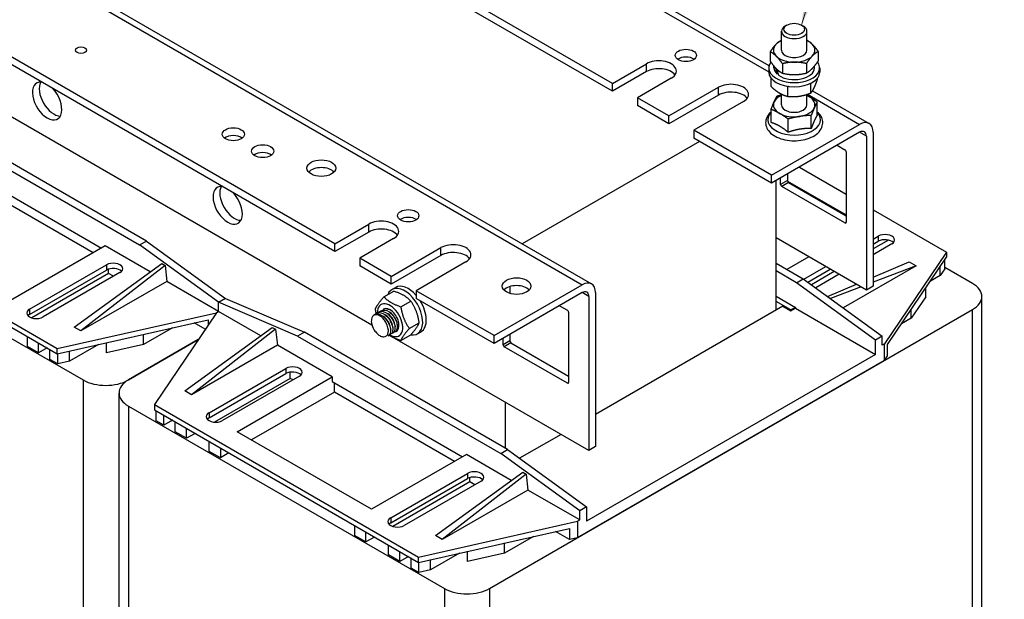
# Model space of a CAD drawing. Units: millimetres. Extents: x 0 to 2376, y 0 to 1680.
# Drawn here: x 1908 to 2155, y 913 to 1058 of the extents above; entities that cross this region are included whole.
import ezdxf

# ---------------------------------------------------------------- set-up
doc = ezdxf.new("R2010")
doc.units = ezdxf.units.MM
doc.header["$LTSCALE"] = 8
doc.layers.add('Aristas tangentes visibles(ISO)', color=7, linetype='Continuous', lineweight=25)
doc.layers.add('Visible Edges(ISO)', color=7, linetype='Continuous', lineweight=25)
doc.layers.add('Symbols(ISO)', color=156, linetype='Continuous', lineweight=18, true_color=0x004080)
doc.styles.get("Standard").update_dxf_attribs({"font": 'arial.ttf'})
doc.dimstyles.new('Cotas normal (ISO) Medianas$7', dxfattribs={"dimscale": 8, "dimtxt": 2.5, "dimasz": 2.5, "dimexe": 3.175, "dimexo": 1, "dimgap": 0.762, "dimtad": 1, "dimrnd": 1e-08, "dimzin": 0, "dimtxsty": 'Standard', "dimcen": 0.09, "dimdle": 10, "dimclrd": 156, "dimclre": 156, "dimclrt": 156, "dimazin": 0, "dimtfac": 0.8, "dimtmove": 0, "dimatfit": 3, "dimfxl": 1, "dimtolj": 1, "dimtzin": 0, "dimlwd": 15, "dimlwe": 25, "dimarcsym": 0})

msp = doc.modelspace()

# ---------------------------------------------------------------- linework, layer by layer
at = {"layer": 'Aristas tangentes visibles(ISO)'}
for p, q in [((1777.307, 1148.1617), (2048.836, 991.3943)), ((2038.789, 1077.5382), (2095.6105, 1044.7324)), ((2064.9581, 1044.7932), (2064.9581, 1046.7528)), ((2083.06, 1038.9144), (2083.06, 1040.874)), ((2105.3044, 1039.1356), (2118.4154, 1031.566)), ((2120.1124, 1028.6266), (2118.4154, 1029.6064)), ((2100.3134, 1017.5222), (2098.6164, 1016.5424)), ((2100.5963, 1017.0323), (2098.8992, 1016.0525)), ((2115.0212, 1007.0711), (2114.7384, 1006.9078)), ((1995.3788, 1004.6216), (1995.3788, 1006.5812)), ((2123.0823, 1003.5928), (2123.0823, 1002.2864)), ((2013.4807, 998.7428), (2013.4807, 1000.7024)), ((1929.6178, 996.4076), (1929.6178, 995.1012)), ((2050.5331, 988.4549), (2048.836, 989.4347)), ((1910.3845, 985.3033), (1910.3845, 983.9969)), ((2146.6996, 834.9536), (2146.6996, 985.189)), ((2030.7341, 977.3506), (2029.0371, 976.3708)), ((2031.017, 976.8607), (2029.3199, 975.8809)), ((1974.5898, 970.443), (1974.5898, 969.1366)), ((1923.8196, 967.5526), (1923.8196, 817.3173)), ((2045.4419, 966.8994), (2045.1591, 966.7361)), ((1935.1333, 961.0207), (1935.1333, 810.7853)), ((1955.3565, 959.3387), (1955.3565, 958.0323)), ((2020.1275, 944.1518), (2020.1275, 942.8454)), ((2000.8942, 933.0475), (2000.8942, 931.7411)), ((2014.3292, 915.2968), (2014.3292, 765.0615)), ((2025.6429, 915.2968), (2025.6429, 765.0615))]:
    msp.add_line(p, q, dxfattribs=at)
msp.add_ellipse((2102.0105, 1032.7336), major_axis=(-6.6057, 0), ratio=0.57735027, start_param=5.78035935, end_param=9.92760392, dxfattribs=at)
at = {"layer": 'Visible Edges(ISO)'}
for p, q in [((2056.4728, 1041.8538), (1864.7054, 1152.5708)), ((2056.4728, 1039.8942), (1864.7054, 1150.6112)), ((1779.707, 1148.3994), (2051.236, 991.6321)), ((1986.8935, 1001.6822), (1795.1261, 1112.3991)), ((1986.8935, 999.7226), (1795.1261, 1110.4395)), ((1996.1899, 981.2913), (1820.91, 1082.4893)), ((2038.789, 1079.1616), (2095.6874, 1046.3114)), ((2100.1813, 1056.4635), (2099.7474, 1056.2129)), ((2103.8397, 1056.4635), (2104.2735, 1056.2129)), ((2098.8105, 1050.1821), (2098.8105, 1054.9067)), ((2105.2105, 1050.1821), (2105.2105, 1054.9067)), ((2096.0062, 1049.7767), (2096.0062, 1047.3998)), ((2108.0147, 1049.8291), (2108.0147, 1047.4522)), ((2056.4728, 1041.8538), (2064.9581, 1046.7528)), ((2099.0476, 1046.7876), (2099.0476, 1044.4107)), ((2105.0519, 1046.8138), (2105.0519, 1044.4369)), ((2064.9581, 1044.7932), (2056.4728, 1039.8942)), ((2095.6105, 1045.7403), (2095.6105, 1044.6952)), ((2096.9305, 1045.7403), (2096.9305, 1046.1742)), ((2097.9496, 1044.2811), (2097.7082, 1044.1808)), ((2107.0905, 1045.7403), (2107.0905, 1046.1894)), ((2108.4105, 1045.7403), (2108.4105, 1044.6952)), ((2056.4728, 1039.8942), (2056.4728, 1041.8538)), ((2071.1806, 1043.1602), (2062.6953, 1038.2612)), ((2096.1972, 1041.0712), (2096.1972, 1043.1497)), ((2106.2189, 1039.4664), (2106.2189, 1041.8433)), ((2107.8237, 1042.807), (2107.8237, 1043.1497)), ((2070.6149, 1033.6889), (2083.06, 1040.874)), ((2098.8105, 1036.4649), (2098.8105, 1039.1804)), ((2100.4057, 1038.5985), (2100.4057, 1040.9754)), ((2105.2105, 1036.4649), (2105.2105, 1039.1051)), ((2106.6094, 1040.0055), (2120.8154, 1031.8037)), ((2062.6953, 1038.2612), (2062.6953, 1036.3016)), ((2070.6149, 1033.6889), (2062.6953, 1038.2612)), ((2083.06, 1038.9144), (2070.6149, 1031.7293)), ((2089.2826, 1037.2814), (2076.8375, 1030.0963)), ((2107.7986, 1033.8847), (2107.7986, 1037.2111)), ((2070.6149, 1031.7293), (2062.6953, 1036.3016)), ((2096.2224, 1032.0403), (2096.2224, 1035.3667)), ((1939.6588, 1002.368), (1888.7471, 1031.7619)), ((2070.6149, 1031.7293), (2070.6149, 1033.6889)), ((2096.3536, 1018.8286), (2118.4154, 1031.566)), ((2100.4997, 1029.6074), (2100.4997, 1032.9338)), ((2106.2878, 1030.5296), (2106.2878, 1033.856)), ((1887.05, 1030.7821), (1937.9617, 1001.3882)), ((2096.3536, 1018.8286), (2076.8375, 1030.0963)), ((2076.8375, 1030.0963), (2076.8375, 1028.1367)), ((2118.4154, 1029.6064), (2096.3536, 1016.869)), ((2121.8095, 1029.6064), (2121.8095, 991.0677)), ((2078.2517, 1027.3202), (2033.8371, 1001.6774)), ((2096.3536, 1016.869), (2076.8375, 1028.1367)), ((2120.1124, 1028.6266), (2120.1124, 990.0879)), ((2112.7585, 1026.3404), (2114.7384, 1025.1973)), ((2115.0212, 1024.7074), (2115.0212, 1007.0711)), ((1895.6767, 1019.4655), (1928.3733, 1000.5881)), ((2103.3116, 1020.8862), (2115.0212, 1014.1256)), ((1926.3369, 999.4123), (1896.2424, 1016.7874)), ((2096.3536, 1016.869), (2096.3536, 1018.8286)), ((2097.485, 985.0583), (2097.485, 1017.5222)), ((2098.6164, 1016.5424), (2098.6164, 1018.1754)), ((2100.3134, 1019.1552), (2100.3134, 1017.5222)), ((2100.337, 1017.3779), (2115.0212, 1008.9)), ((2100.5963, 1017.0323), (2115.0212, 1008.7041)), ((2114.7384, 1006.9078), (2098.8992, 1016.0525)), ((1844.6236, 1013.2764), (1923.8196, 967.5526)), ((1851.129, 1013.6357), (1917.3142, 975.4237)), ((1851.129, 1012.3293), (1917.3142, 974.1173)), ((2121.8095, 1010.2064), (2140.1942, 999.592)), ((1986.8935, 1001.6822), (1995.3788, 1006.5812)), ((1995.3788, 1004.6216), (1986.8935, 999.7226)), ((1937.9617, 1001.3882), (1939.6588, 1002.368)), ((1939.6588, 1002.368), (1959.4577, 987.9977)), ((2001.6013, 1002.9886), (1993.116, 998.0896)), ((2120.1124, 990.0879), (2097.485, 1003.1519)), ((2121.8095, 1002.8579), (2123.0823, 1003.5928)), ((2125.6559, 1002.5965), (2121.8095, 1000.3758)), ((2121.8095, 1001.5515), (2123.0823, 1002.2864)), ((1929.335, 1001.1433), (1905.5762, 987.4262)), ((1940.5962, 994.6417), (1929.335, 1001.1433)), ((1957.7607, 987.0179), (1937.9617, 1001.3882)), ((1986.8935, 999.7226), (1986.8935, 1001.6822)), ((2001.0356, 993.5172), (2013.4807, 1000.7024)), ((2126.4764, 1001.6332), (2121.8095, 998.9388)), ((2140.1942, 999.592), (2124.6379, 976.5667)), ((2140.1942, 999.592), (2140.1942, 998.2856)), ((1993.116, 998.0896), (1993.116, 996.13)), ((2001.0356, 993.5172), (1993.116, 998.0896)), ((2013.4807, 998.7428), (2001.0356, 991.5576)), ((2019.7032, 997.1098), (2007.2582, 989.9246)), ((2105.6591, 998.4325), (2100.172, 995.2645)), ((2121.8095, 993.3197), (2130.8604, 997.1425)), ((2125.4316, 976.4351), (2140.1942, 998.2856)), ((2130.8604, 997.1425), (2132.5575, 996.1627)), ((2139.7266, 995.4202), (2139.7266, 997.5934)), ((1910.3845, 985.3033), (1929.6178, 996.4076)), ((1910.3845, 983.9969), (1929.6178, 995.1012)), ((1921.5568, 980.8125), (1943.4771, 996.7342)), ((1944.3257, 996.2443), (1923.2539, 979.8327)), ((1930.1835, 994.2521), (1930.1835, 995.3434)), ((1943.4771, 996.7342), (1944.3257, 996.2443)), ((1944.3257, 996.2443), (1944.7499, 992.2435)), ((2001.0356, 991.5576), (1993.116, 996.13)), ((2097.485, 996.8159), (2104.2732, 992.8967)), ((2102.5762, 991.9169), (2097.485, 994.8563)), ((2104.3985, 992.8057), (2109.9018, 995.983)), ((2105.401, 992.0781), (2111.0332, 995.3298)), ((2112.0514, 994.742), (2106.3032, 991.4233)), ((2132.5575, 996.1627), (2114.298, 985.6206)), ((2132.5575, 996.1627), (2121.8095, 992.0391)), ((2138.5859, 993.7317), (2138.5859, 995.905)), ((2139.7266, 995.4202), (2138.5859, 993.7317)), ((2146.6996, 991.7209), (2139.7266, 995.7468)), ((1930.1835, 994.2521), (1910.8985, 983.1179)), ((1933.012, 994.448), (1913.7787, 983.3437)), ((1944.7499, 992.2435), (1923.2539, 979.8327)), ((1931.428, 993.5335), (1930.1835, 994.2521)), ((1957.7607, 984.7317), (1944.7499, 992.2435)), ((2001.0356, 991.5576), (2001.0356, 993.5172)), ((2102.5762, 991.9169), (2104.2732, 992.8967)), ((2104.2732, 992.8967), (2124.0722, 978.5263)), ((2113.2959, 994.0234), (2107.406, 990.6229)), ((2138.5859, 993.7317), (2136.1785, 992.3418)), ((1999.1793, 988.3648), (2001.6443, 989.7879)), ((2001.1732, 990.209), (2002.0783, 990.7315)), ((2026.7743, 978.657), (2007.2582, 989.9246)), ((2007.2582, 989.9246), (2007.2582, 987.965)), ((2026.7743, 978.657), (2048.836, 991.3943)), ((2030.7341, 990.9412), (2030.7341, 989.2347)), ((2122.3752, 977.5465), (2102.5762, 991.9169)), ((2110.3555, 988.4821), (2117.5966, 991.5404)), ((2118.7596, 990.869), (2111.1103, 987.9343)), ((2121.8095, 991.0677), (2120.1124, 990.0879)), ((2134.9681, 988.377), (2134.9681, 990.5503)), ((1959.4577, 987.9977), (1957.7607, 987.0179)), ((1957.7607, 987.0179), (1959.4577, 987.9977)), ((1959.4577, 987.9977), (1979.2567, 979.5061)), ((2003.4251, 985.9135), (2005.89, 987.3366)), ((2026.7743, 976.6974), (2007.2582, 987.965)), ((2048.836, 989.4347), (2026.7743, 976.6974)), ((2050.5331, 988.4549), (2050.5331, 949.9163)), ((2052.2302, 989.4347), (2052.2302, 950.8961)), ((2097.485, 988.5203), (2102.2933, 985.7442)), ((2101.1619, 985.091), (2097.485, 987.2139)), ((2134.9681, 988.377), (2131.3504, 983.0223)), ((2149.0428, 838.2196), (2149.0428, 988.4549)), ((1957.195, 984.4051), (1957.7607, 984.7317)), ((1957.7607, 984.7317), (1957.195, 984.4051)), ((1957.7607, 984.7317), (1957.7607, 987.0179)), ((1977.5597, 978.5263), (1957.7607, 987.0179)), ((1957.7607, 984.7317), (1957.7607, 987.0179)), ((1968.3148, 978.6383), (1957.7607, 984.7317)), ((1997.8847, 984.6153), (1997.9413, 984.648)), ((1998.4504, 984.9419), (1998.507, 984.9746)), ((1999.0161, 985.2685), (1999.0726, 985.3012)), ((2025.6429, 915.2968), (2146.6996, 985.189)), ((2043.1792, 986.1687), (2045.1591, 985.0257)), ((2099.182, 986.0381), (2052.2302, 958.9304)), ((2099.182, 986.0381), (2101.1619, 984.895)), ((2102.2933, 985.7442), (2101.1619, 985.091)), ((2101.1619, 984.895), (2102.2933, 985.5482)), ((2101.1619, 985.091), (2101.1619, 984.895)), ((2102.2933, 985.7442), (2102.2933, 985.5482)), ((2102.2933, 985.5482), (2122.3752, 973.954)), ((2131.3504, 983.0223), (2131.3504, 985.1956)), ((1917.3142, 975.4237), (1957.195, 984.4051)), ((1917.3142, 974.1173), (1955.1603, 982.6405)), ((1957.195, 984.4051), (1941.6387, 961.3799)), ((1955.1603, 982.6405), (1955.1603, 981.3935)), ((1996.7533, 983.9621), (1996.8099, 983.9948)), ((1997.319, 984.2887), (1997.3756, 984.3214)), ((2045.4419, 984.5358), (2045.4419, 966.8994)), ((2131.3504, 983.0223), (2128.943, 981.6324)), ((1923.2539, 979.8327), (1921.5568, 980.8125)), ((1946.1582, 980.6132), (1938.886, 976.4145)), ((1949.2754, 964.8092), (1971.1957, 980.7309)), ((1972.0442, 980.241), (1950.9725, 963.8294)), ((1954.4012, 980.27), (1951.6605, 981.8523)), ((1971.1957, 980.7309), (1972.0442, 980.241)), ((1972.0442, 980.241), (1972.4685, 976.2402)), ((1996.0352, 982.0068), (1996.0347, 982.0114)), ((2000.2805, 980.1738), (2000.2847, 980.1301)), ((2005.548, 980.4421), (2008.0129, 981.8652)), ((1909.8189, 975.9625), (1909.8189, 978.4447)), ((1935.1333, 967.5526), (1952.6366, 977.6582)), ((1952.6366, 977.6582), (1935.1333, 967.5526)), ((1938.886, 976.4145), (1938.886, 978.9754)), ((1979.2567, 979.5061), (1977.5597, 978.5263)), ((1977.5597, 978.5263), (2028.4714, 949.1325)), ((2030.1684, 950.1123), (1979.2567, 979.5061)), ((2000.2362, 978.5829), (2000.2927, 978.6155)), ((2000.8019, 978.9095), (2000.8584, 978.9421)), ((2001.3675, 979.2361), (2001.4241, 979.2687)), ((2050.5331, 949.9163), (2001.9293, 977.9777)), ((2001.9332, 979.5627), (2001.9898, 979.5953)), ((2003.4251, 977.422), (2005.89, 978.8451)), ((2007.5732, 979.1238), (2008.4783, 979.6464)), ((2026.7743, 976.6974), (2026.7743, 978.657)), ((2029.0371, 976.3708), (2029.0371, 978.0038)), ((2030.7341, 978.9836), (2030.7341, 977.3506)), ((2124.0722, 978.5263), (2122.3752, 977.5465)), ((2122.3752, 973.954), (2122.3752, 977.5465)), ((2124.0722, 976.2402), (2124.0722, 978.5263)), ((1912.6473, 974.3295), (1909.8189, 975.9625)), ((1912.6473, 974.3295), (1912.6473, 976.8117)), ((1914.7969, 975.5706), (1912.6473, 974.3295)), ((1915.4757, 972.6966), (1915.4757, 975.1787)), ((1917.3142, 974.1173), (1917.3142, 975.4237)), ((1927.609, 976.4357), (1920.3368, 972.2371)), ((1920.3368, 972.2371), (1920.3368, 974.798)), ((1929.6114, 974.3258), (1929.6114, 976.8867)), ((1938.886, 976.4145), (1929.6114, 974.3258)), ((1972.4685, 976.2402), (1950.9725, 963.8294)), ((1986.1864, 968.3201), (1972.4685, 976.2402)), ((2045.1591, 966.7361), (2029.3199, 975.8809)), ((2031.017, 976.8607), (2045.4419, 968.5324)), ((2124.6379, 976.5667), (2124.0722, 976.2402)), ((2124.6379, 972.4516), (2124.6379, 976.5667)), ((2125.4316, 973.6264), (2125.4316, 976.4351)), ((1917.4123, 971.5785), (1915.4757, 972.6966)), ((1917.4123, 971.5785), (1917.4123, 974.1393)), ((2124.6379, 972.4516), (2047.7047, 928.0342)), ((2122.3752, 973.954), (2049.9674, 932.1493)), ((2124.6379, 972.4516), (2125.4316, 973.6264)), ((1920.3368, 972.2371), (1917.4123, 971.5785)), ((1955.3565, 959.3387), (1974.5898, 970.443)), ((1955.3565, 958.0323), (1974.5898, 969.1366)), ((1975.7212, 967.9609), (1956.7142, 956.9872)), ((1977.9839, 968.4834), (1958.7506, 957.3791)), ((1962.4276, 954.603), (1986.1864, 968.3201)), ((1975.7212, 967.9609), (1975.7212, 969.5034)), ((1976.4, 967.569), (1975.7212, 967.9609)), ((1986.1864, 968.3201), (1986.1864, 967.2097)), ((1986.1864, 967.2097), (2018.883, 948.3323)), ((1986.7521, 964.5316), (1986.7521, 966.8831)), ((1932.7901, 814.0513), (1932.7901, 964.2866)), ((1950.9725, 963.8294), (1949.2754, 964.8092)), ((1986.7521, 964.5316), (1965.9914, 952.5454)), ((2016.8465, 947.1565), (1986.7521, 964.5316)), ((1935.1333, 961.0207), (2014.3292, 915.2968)), ((1941.6387, 961.3799), (2007.8239, 923.1679)), ((1941.6387, 961.3799), (1941.6387, 960.0735)), ((1941.6387, 960.0735), (2007.8239, 921.8615)), ((2029.6027, 962.0005), (2029.6027, 950.4389)), ((1942.1063, 957.3214), (1942.1063, 959.8035)), ((1944.0428, 956.2033), (1944.0428, 958.6855)), ((1944.0428, 956.2033), (1942.1063, 957.3214)), ((1946.1924, 957.4444), (1944.0428, 956.2033)), ((1946.8712, 954.5703), (1946.8712, 957.0525)), ((1949.6997, 952.9373), (1949.6997, 955.4195)), ((1949.6997, 952.9373), (1946.8712, 954.5703)), ((1951.8493, 954.1784), (1949.6997, 952.9373)), ((1996.0859, 935.1704), (1962.4276, 954.603)), ((2043.5752, 953.9335), (2033.1759, 947.9294)), ((1955.3565, 949.6714), (1955.3565, 952.1535)), ((1958.185, 950.5205), (1958.185, 948.0384)), ((2028.4714, 949.1325), (2030.1684, 950.1123)), ((2030.1684, 950.1123), (2049.9674, 935.7419)), ((2052.2302, 950.8961), (2050.5331, 949.9163)), ((1958.185, 948.0384), (1955.3565, 949.6714)), ((1960.3346, 949.2794), (1958.185, 948.0384)), ((2019.8447, 948.8875), (1996.0859, 935.1704)), ((2031.1058, 942.3859), (2019.8447, 948.8875)), ((2048.2704, 934.7621), (2028.4714, 949.1325)), ((2000.8942, 933.0475), (2020.1275, 944.1518)), ((2000.8942, 931.7411), (2020.1275, 942.8454)), ((2012.0665, 928.5568), (2033.9868, 944.4784)), ((2034.8353, 943.9885), (2013.7635, 927.577)), ((2020.6932, 941.9963), (2020.6932, 943.0877)), ((2033.9868, 944.4784), (2034.8353, 943.9885)), ((2034.8353, 943.9885), (2035.2596, 939.9877)), ((2020.6932, 941.9963), (2001.4082, 930.8621)), ((2023.5216, 942.1922), (2004.2883, 931.0879)), ((2021.9377, 941.2778), (2020.6932, 941.9963)), ((2035.2596, 939.9877), (2013.7635, 927.577)), ((2048.2704, 932.4759), (2035.2596, 939.9877)), ((2049.9674, 935.7419), (2048.2704, 934.7621)), ((2049.9674, 935.7419), (2049.9674, 932.1493)), ((2048.2704, 932.4759), (2048.2704, 934.7621)), ((1991.8432, 931.0879), (1991.8432, 928.6057)), ((2007.8239, 923.1679), (2047.7047, 932.1493)), ((2007.8239, 921.8615), (2045.6699, 930.3847)), ((2045.6699, 930.3847), (2045.6699, 927.576)), ((2047.7047, 932.1493), (2048.2704, 932.4759)), ((2047.7047, 932.1493), (2047.7047, 928.0342)), ((1994.6717, 926.9727), (1991.8432, 928.6057)), ((1994.6717, 926.9727), (1994.6717, 929.4549)), ((1996.8213, 928.2138), (1994.6717, 926.9727)), ((2013.7635, 927.577), (2012.0665, 928.5568)), ((2036.6679, 928.3574), (2029.3957, 924.1588)), ((2045.6699, 927.576), (2042.1702, 929.5965)), ((2047.7047, 928.0342), (2045.6699, 927.576)), ((2000.3285, 923.7068), (2000.3285, 926.1889)), ((2029.3957, 924.1588), (2029.3957, 926.7196)), ((2003.1569, 922.0738), (2000.3285, 923.7068)), ((2003.1569, 922.0738), (2003.1569, 924.5559)), ((2005.3066, 923.3148), (2003.1569, 922.0738)), ((2007.8239, 921.8615), (2007.8239, 923.1679)), ((2018.1187, 924.1799), (2010.8464, 919.9813)), ((2020.1211, 922.07), (2020.1211, 924.6309)), ((2029.3957, 924.1588), (2020.1211, 922.07)), ((2005.9854, 920.4408), (2005.9854, 922.9229)), ((2007.9219, 919.3227), (2007.9219, 921.8836)), ((2010.8464, 919.9813), (2010.8464, 922.5422)), ((2007.9219, 919.3227), (2005.9854, 920.4408)), ((2010.8464, 919.9813), (2007.9219, 919.3227))]:
    msp.add_line(p, q, dxfattribs=at)
for centre, major_axis, ratio, start_param, end_param in [((2102.0105, 1054.9067), (-3.2, 0), 0.57735027, 5.49791753, 10.21004574), ((2102.0105, 1050.1821), (-5.2, 0), 0.57735027, 5.76714478, 6.81434234), ((2102.0105, 1050.1821), (-5.2, 0), 0.57735027, 5.3752628, 5.76714478), ((2102.0105, 1050.1821), (-5.2, 0), 0.57735027, 3.67274968, 4.04951516), ((2102.0105, 1050.1821), (5.2, 0), 0.57735027, 5.76714478, 6.81434234), ((2102.0105, 1050.1821), (-3.2001, 0), 0.57735027, 6.27676872, 9.43119455), ((2068.0694, 1044.9565), (4.4, 0), 0.57735027, 5.49778714, 8.6393798), ((2074.8576, 1046.9161), (-2.6588, 0), 0.57735027, 3.83385324, 5.59092472), ((2102.0105, 1045.7403), (-6.4, 0), 0.57735027, 5.87409896, 9.84035207), ((2102.0105, 1050.1821), (5.2, 0), 0.57735027, 3.67274968, 4.71994723), ((2102.0105, 1050.1821), (5.2, 0), 0.57735027, 4.71994723, 5.76714478), ((2068.0694, 1042.9969), (-4.4, 0), 0.57735027, 3.53755322, 5.49778714), ((2102.0105, 1044.6952), (-6.4, 0), 0.57735027, 0, 3.14159265), ((2102.0105, 1045.7403), (-5.08, 0), 0.57735027, 0, 0.56064916), ((2102.0105, 1045.2878), (2.7508, -9.6404), 0.44300573, 4.54206372, 4.70081811), ((2102.0105, 1046.1929), (2.7508, -9.6404), 0.44300573, 4.6637226, 4.82688583), ((2102.0105, 1045.7403), (5.08, 0), 0.57735027, 3.82830953, 6.28318531), ((1914.7686, 1037.4447), (2.6, -4.5033), 0.57735027, 2.75098561, 8.24458868), ((1916.4657, 1038.4245), (-2.6, 4.5033), 0.57735027, 0.33244695, 2.8091457), ((2086.1713, 1039.0777), (4.4, 0), 0.57735027, 5.49778714, 8.6393798), ((2086.1713, 1037.1181), (-4.4, 0), 0.57735027, 3.53755322, 5.49778714), ((2102.0105, 1036.4649), (-5.2, 0), 0.57735027, 6.02884941, 7.07604696), ((2102.0105, 1036.4649), (-5.2, 0), 0.57735027, 5.3752628, 6.02884941), ((2102.0105, 1036.4649), (-3.2001, 0), 0.57735027, 6.27676872, 9.43119455), ((2102.0105, 1036.4649), (-5.2, 0), 0.57735027, 3.93445431, 4.04951516), ((2102.0105, 1036.4649), (5.2, 0), 0.57735027, 6.02884941, 7.07604696), ((2102.0105, 1036.4649), (5.2, 0), 0.57735027, 3.93445431, 4.98165186), ((2102.0105, 1036.4649), (5.2, 0), 0.57735027, 4.98165186, 6.02884941), ((2118.4154, 1027.6468), (2.4, 4.1569), 0.57735027, 5.49778714, 7.06858347), ((2118.4154, 1027.6468), (1.2, 2.0785), 0.57735027, 5.49778714, 7.06858347), ((1961.4376, 1027.1569), (-2.8, 0), 0.57735027, 3.79273011, 5.63204785), ((1968.7916, 1022.9111), (-2.8, 0), 0.57735027, 3.79273011, 5.63204785), ((2114.7384, 1024.8707), (0.2, -0.3464), 0.57735027, 0.78539816, 2.35619449), ((1983.4994, 1018.6653), (-3.6, 0), 0.57735027, 3.63247533, 5.79230263), ((2100.5963, 1017.3589), (0.2, -0.3464), 0.57735027, 3.92699082, 5.49778714), ((1960.0234, 1011.3168), (2.6, -4.5033), 0.57735027, 2.75098561, 8.24458868), ((1961.7205, 1012.2966), (-2.6, 4.5033), 0.57735027, 0.33244695, 2.8091457), ((2098.8992, 1016.3791), (-0.2, 0.3464), 0.57735027, 0.78539816, 2.35619449), ((1998.49, 1004.7849), (4.4, 0), 0.57735027, 5.49778714, 8.6393798), ((2005.2783, 1006.7445), (-2.6588, 0), 0.57735027, 3.83385324, 5.59092472), ((2114.7384, 1007.2344), (0.2, -0.3464), 0.57735027, 5.49778714, 7.06858347), ((1998.49, 1002.8253), (-4.4, 0), 0.57735027, 3.53755322, 5.49778714), ((2124.7793, 1002.613), (2.4, 0), 0.57735027, 5.49778714, 8.6393798), ((2124.7793, 1001.3066), (2.4, 0), 0.57735027, 0.49088268, 2.35619449), ((2016.592, 998.9061), (4.4, 0), 0.57735027, 5.49778714, 8.6393798), ((2016.592, 996.9465), (-4.4, 0), 0.57735027, 3.53755322, 5.49778714), ((1931.3149, 995.4278), (2.4, 0), 0.57735027, 5.49778714, 8.6393798), ((1931.3149, 994.1214), (2.4, 0), 0.57735027, 0.49088268, 2.35619449), ((2004.3732, 984.6664), (-3.2, 5.5426), 0.57735027, 2.70208404, 6.71971111), ((2005.2783, 985.189), (-3.2, 5.5426), 0.57735027, 5.04497055, 6.28318531), ((2032.4312, 989.1081), (-3.6, 0), 0.57735027, 3.63247533, 5.79230263), ((2048.836, 987.4751), (2.4, 4.1569), 0.57735027, 5.49778714, 7.06858347), ((2048.836, 987.4751), (1.2, 2.0785), 0.57735027, 5.49778714, 7.06858347), ((2141.0428, 988.4549), (8, 0), 0.57735027, 5.49778714, 7.06858347), ((2005.2783, 985.189), (3.2, -5.5426), 0.57735027, 0, 1.63346024), ((1912.0816, 984.3235), (-2.4, 0), 0.57735027, 5.49778714, 8.6393798), ((2000.6962, 982.5435), (2.26, -3.9144), 0.57735027, 5.49654507, 10.21150749), ((2000.6962, 982.5435), (1.6, -2.7713), 0.57735027, 6.18439459, 9.43341013), ((2045.1591, 984.6991), (0.2, -0.3464), 0.57735027, 0.78539816, 2.35619449), ((1912.0816, 983.0171), (2.4, 0), 0.57735027, 2.35619449, 2.65070998), ((1998.2638, 981.1391), (1.6, -2.7713), 0.57735027, 4.13643033, 4.76474886), ((2031.017, 977.1873), (0.2, -0.3464), 0.57735027, 3.92699082, 5.49778714), ((2029.3199, 976.2075), (-0.2, 0.3464), 0.57735027, 0.78539816, 2.35619449), ((1976.2869, 969.4632), (2.4, 0), 0.57735027, 5.49778714, 8.6393798), ((1929.4764, 970.8186), (8, 0), 0.57735027, 3.92699082, 5.49778714), ((1940.7901, 964.2866), (-8, 0), 0.57735027, 5.49778714, 7.06858347), ((1976.2869, 968.1568), (2.4, 0), 0.57735027, 0.49088268, 2.35619449), ((2045.1591, 967.0627), (0.2, -0.3464), 0.57735027, 5.49778714, 7.06858347), ((1957.0536, 958.3589), (-2.4, 0), 0.57735027, 5.49778714, 8.6393798), ((1957.0536, 957.0525), (2.4, 0), 0.57735027, 2.35619449, 2.65070998), ((2021.8246, 943.172), (2.4, 0), 0.57735027, 5.49778714, 8.6393798), ((2021.8246, 941.8656), (2.4, 0), 0.57735027, 0.49088268, 2.35619449), ((2002.5913, 932.0677), (-2.4, 0), 0.57735027, 5.49778714, 8.6393798), ((2002.5913, 930.7613), (2.4, 0), 0.57735027, 2.35619449, 2.65070998), ((2019.9861, 918.5628), (8, 0), 0.57735027, 3.92699082, 5.49778714)]:
    msp.add_ellipse(centre, major_axis=major_axis, ratio=ratio, start_param=start_param, end_param=end_param, dxfattribs=at)
for centre, major_axis in [((2102.0105, 1055.4077), (-2.5866, 0)), ((1923.2539, 1050.1821), (-1.4, 0)), ((2074.8576, 1048.8757), (2.6588, 0)), ((1961.4376, 1029.1165), (-2.8, 0)), ((1968.7916, 1024.8707), (-2.8, 0)), ((1983.4994, 1020.6249), (-3.6, 0)), ((2005.2783, 1008.7041), (2.6588, 0)), ((2032.4312, 991.0677), (-3.6, 0))]:
    msp.add_ellipse(centre, major_axis=major_axis, ratio=0.57735027, dxfattribs=at)
for points, weights in [([(2096.0062, 1049.7767), (2096.8001, 1050.9638), (2097.4876, 1051.6635)], [1, 1.0379548493, 1]), ([(2097.4876, 1051.6635), (2098.1101, 1052.297), (2098.8105, 1052.7032)], [1, 1.03424193986, 1.00669939279]), ([(2105.2105, 1052.6887), (2105.8864, 1052.3), (2106.494, 1051.7028)], [1.00933432775, 1.03250521622, 1]), ([(2106.494, 1051.7028), (2107.1998, 1051.0092), (2108.0147, 1049.8291)], [1, 1.0379548493, 1]), ([(2097.5269, 1048.6614), (2096.8212, 1049.355), (2096.0062, 1049.7767)], [1, 1.0379548493, 1]), ([(2108.0147, 1049.8291), (2107.2209, 1049.4004), (2106.5333, 1048.7007)], [1, 1.0379548493, 1]), ([(2096.0062, 1047.3998), (2096.8212, 1046.2196), (2097.5269, 1045.526)], [1, 1.0379548493, 1]), ([(2099.0476, 1046.7876), (2098.2327, 1047.9678), (2097.5269, 1048.6614)], [1, 1.0379548493, 1]), ([(2102.0498, 1047.1799), (2100.6565, 1047.1739), (2099.0476, 1046.7876)], [1, 1.0379548493, 1]), ([(2105.0519, 1046.8138), (2103.4431, 1047.186), (2102.0498, 1047.1799)], [1, 1.0379548493, 1]), ([(2106.5333, 1048.7007), (2105.8458, 1048.001), (2105.0519, 1046.8138)], [1, 1.0379548493, 1]), ([(2106.5333, 1045.5653), (2107.2209, 1046.265), (2108.0147, 1047.4522)], [1, 1.0379548493, 1]), ([(2097.5269, 1045.526), (2098.2327, 1044.8324), (2099.0476, 1044.4107)], [1, 1.0379548493, 1]), ([(2099.0476, 1044.4107), (2100.6565, 1044.0385), (2102.0498, 1044.0446)], [1, 1.0379548493, 1]), ([(2102.0498, 1044.0446), (2103.4431, 1044.0507), (2105.0519, 1044.4369)], [1, 1.0379548493, 1]), ([(2105.0519, 1044.4369), (2105.8458, 1044.8656), (2106.5333, 1045.5653)], [1, 1.0379548493, 1]), ([(2106.2189, 1041.8433), (2106.1602, 1041.8489), (2106.102, 1041.8539)], [1, 1.00138084769, 1.00266122125]), ([(2106.2468, 1041.9255), (2106.2329, 1041.8848), (2106.2189, 1041.8433)], [1.0023057415, 1.00119019297, 1]), ([(2107.0213, 1040.7575), (2107.3937, 1041.5327), (2107.8237, 1042.807)], [1, 1.0379548493, 1]), ([(2096.1972, 1041.0712), (2097.3249, 1040.0294), (2098.3015, 1039.4557)], [1, 1.0379548493, 1]), ([(2097.7331, 1038.7219), (2098.2939, 1038.8749), (2098.8105, 1038.9971)], [1, 1.01339919938, 1.0173377608]), ([(2098.3015, 1039.4557), (2099.278, 1038.8819), (2100.4057, 1038.5985)], [1, 1.0379548493, 1]), ([(2100.4057, 1040.9754), (2100.3099, 1041.064), (2100.2161, 1041.1484)], [1, 1.0031172049, 1.00572238213]), ([(2100.6803, 1041.0809), (2100.5446, 1041.03), (2100.4057, 1040.9754)], [1.00597821496, 1.00327100805, 1]), ([(2103.3123, 1038.6533), (2104.6613, 1038.8547), (2106.2189, 1039.4664)], [1, 1.0379548493, 1]), ([(2106.2189, 1039.4664), (2106.6489, 1039.9823), (2107.0213, 1040.7575)], [1, 1.0379548493, 1]), ([(2096.2224, 1035.3667), (2096.6272, 1036.4417), (2096.9778, 1037.2203)], [1, 1.0379548493, 1]), ([(2096.9778, 1037.2203), (2097.3283, 1037.9989), (2097.7331, 1038.7219)], [1, 1.0379548493, 1]), ([(2100.4057, 1038.5985), (2101.9634, 1038.4519), (2103.3123, 1038.6533)], [1, 1.0379548493, 1]), ([(2105.2105, 1038.8509), (2105.436, 1038.731), (2105.6599, 1038.6036)], [1.01298867998, 1.00831670466, 1]), ([(2105.6599, 1038.6036), (2106.6524, 1038.039), (2107.7986, 1037.2111)], [1, 1.0379548493, 1]), ([(2107.7986, 1037.2111), (2107.3938, 1036.4881), (2107.0432, 1035.7096)], [1, 1.0379548493, 1]), ([(2098.3611, 1034.3263), (2097.3685, 1034.8908), (2096.2224, 1035.3667)], [1, 1.0379548493, 1]), ([(2100.4997, 1032.9338), (2099.3536, 1033.7617), (2098.3611, 1034.3263)], [1, 1.0379548493, 1]), ([(2107.0432, 1035.7096), (2106.6926, 1034.931), (2106.2878, 1033.856)], [1, 1.0379548493, 1]), ([(2098.3611, 1031.1301), (2097.3685, 1031.6947), (2096.2224, 1032.0403)], [1, 1.05008356558, 1.02350695612]), ([(2103.3938, 1033.5709), (2102.0507, 1033.3569), (2100.4997, 1032.9338)], [1, 1.0379548493, 1]), ([(2106.2878, 1033.856), (2104.7369, 1033.7849), (2103.3938, 1033.5709)], [1, 1.0379548493, 1]), ([(2107.0432, 1032.5134), (2106.6926, 1031.7349), (2106.2878, 1030.5296)], [1, 1.05008356558, 1.02350695612]), ([(2107.7986, 1033.8847), (2107.3938, 1033.292), (2107.0432, 1032.5134)], [1.02350695612, 1.05008356558, 1]), ([(2100.4997, 1029.6074), (2099.3536, 1030.5656), (2098.3611, 1031.1301)], [1.02350695612, 1.05008356558, 1]), ([(2103.3938, 1030.3748), (2102.0507, 1030.1608), (2100.4997, 1029.6074)], [1, 1.05008356558, 1.02350695612]), ([(2106.2878, 1030.5296), (2104.7369, 1030.5888), (2103.3938, 1030.3748)], [1.02350695612, 1.05008356558, 1]), ([(2005.89, 987.3366), (2004.38, 988.9161), (2001.6443, 989.7879)], [1, 1.15470053838, 1]), ([(1997.0565, 985.3447), (1997.5051, 986.5009), (1999.1793, 988.3648)], [1, 1.15470053838, 1]), ([(1999.1793, 988.3648), (2000.6894, 986.7854), (2003.4251, 985.9135)], [1, 1.15470053838, 1]), ([(2008.0129, 981.8652), (2007.5643, 984.9547), (2005.89, 987.3366)], [1, 1.15470053838, 1]), ([(1997.2514, 984.2466), (1997.1408, 984.7638), (1997.0565, 985.3447)], [1.04304709339, 1.02583949476, 1]), ([(2003.4251, 985.9135), (2003.8737, 982.824), (2005.548, 980.4421)], [1, 1.15470053838, 1]), ([(2005.548, 980.4421), (2003.8737, 978.5782), (2003.4251, 977.422)], [1, 1.15470053838, 1]), ([(2005.89, 978.8451), (2007.5643, 980.709), (2008.0129, 981.8652)], [1, 1.15470053838, 1]), ([(2003.4251, 977.422), (2001.6164, 977.9984), (2000.4862, 978.7628)], [1, 1.09718701222, 1.0722630681])]:
    msp.add_rational_spline(points, weights, degree=2, dxfattribs=at)
for points, knots in [([(2096.2224, 1034.7337), (2096.009, 1034.5488), (2095.8146, 1034.35), (2095.2901, 1033.6998), (2095.0336, 1033.1993), (2094.8223, 1032.2147), (2094.8293, 1031.7441), (2095.048, 1030.8469), (2095.2579, 1030.4226), (2095.8677, 1029.6003), (2096.2918, 1029.215), (2097.3273, 1028.5225), (2097.9551, 1028.2272), (2099.3224, 1027.7766), (2100.0628, 1027.6227), (2101.5756, 1027.4668), (2102.3473, 1027.4636), (2103.8558, 1027.6061), (2104.5922, 1027.7515), (2105.9675, 1028.1862), (2106.6055, 1028.4762), (2107.7125, 1029.193), (2108.1839, 1029.6201), (2108.8483, 1030.5601), (2109.0635, 1031.0629), (2109.2041, 1032.0393), (2109.1654, 1032.5019), (2108.8916, 1033.387), (2108.6526, 1033.8062), (2108.1803, 1034.3765), (2107.9978, 1034.5611), (2107.7986, 1034.7337)], [0.19014713, 0.19014713, 0.19014713, 0.19014713, 0.34200948, 0.34200948, 0.65469743, 0.65469743, 0.91775636, 0.91775636, 1.18254372, 1.18254372, 1.49006645, 1.49006645, 1.83010493, 1.83010493, 2.17212245, 2.17212245, 2.51087549, 2.51087549, 2.84954821, 2.84954821, 3.19137603, 3.19137603, 3.53201426, 3.53201426, 3.83660337, 3.83660337, 4.09629471, 4.09629471, 4.36558262, 4.36558262, 4.50731487, 4.50731487, 4.50731487, 4.50731487]), ([(1997.8879, 984.6108), (1998.0559, 984.7101), (1998.2474, 984.7687), (1998.4569, 984.7802), (1999.1473, 984.8179), (2000.0127, 984.3429), (2000.6959, 983.5654), (2001.3791, 982.7879), (2001.8602, 981.7324), (2001.9463, 980.8571), (2002.0212, 980.0961), (2001.796, 979.492), (2001.3665, 979.2373)], [-873.49198251, -873.49198251, -873.49198251, -873.49198251, -873.19156591, -873.19156591, -873.19156591, -872.20144985, -872.20144985, -872.20144985, -871.21133379, -871.21133379, -871.21133379, -870.35038986, -870.35038986, -870.35038986, -870.35038986]), ([(1998.1911, 984.7386), (1998.2494, 984.799), (1998.3126, 984.8526), (1998.3807, 984.8984), (1998.9158, 985.2587), (1999.7355, 985.1346), (2000.5022, 984.5867), (2001.2688, 984.0387), (2001.9599, 983.0841), (2002.2928, 982.1382), (2002.6257, 981.1922), (2002.5911, 980.2844), (2002.2165, 979.8099), (2002.0645, 979.6174), (2001.8585, 979.4987), (2001.6195, 979.4551)], [-867.37690518, -867.37690518, -867.37690518, -867.37690518, -867.25086953, -867.25086953, -867.25086953, -866.26075347, -866.26075347, -866.26075347, -865.27063741, -865.27063741, -865.27063741, -864.28052134, -864.28052134, -864.28052134, -863.87870685, -863.87870685, -863.87870685, -863.87870685]), ([(1999.0193, 985.2622), (1999.3615, 985.4567), (1999.7983, 985.4877), (2000.2658, 985.333), (2000.4858, 985.2603), (2000.7107, 985.1472), (2000.9324, 985.0014)], [-860.925611898, -860.925611898, -860.925611898, -860.925611898, -860.320057092, -860.320057092, -860.320057092, -860.035195259, -860.035195259, -860.035195259, -860.035195259]), ([(1999.9784, 981.2923), (1999.86, 981.6279), (1999.6971, 981.9595), (1999.2983, 982.5842), (1999.065, 982.8702), (1998.5567, 983.3574), (1998.2861, 983.5522), (1997.7421, 983.8219), (1997.4741, 983.892), (1996.9763, 983.8946), (1996.7522, 983.8247), (1996.3786, 983.55), (1996.2342, 983.3456), (1996.081, 982.9211), (1996.0429, 982.7337), (1996.012, 982.3246), (1996.0198, 982.104), (1996.0505, 981.8737)], [0, 0, 0, 0, 0.13786642, 0.13786642, 0.27836148, 0.27836148, 0.42148422, 0.42148422, 0.56723368, 0.56723368, 0.71560896, 0.71560896, 0.86660912, 0.86660912, 0.96423025, 0.96423025, 1.06292847, 1.06292847, 1.06292847, 1.06292847]), ([(1996.7533, 983.9621), (1997.3086, 984.2823), (1998.1336, 984.1172), (1998.8916, 983.5432), (1999.6532, 982.9665), (2000.3248, 981.9951), (2000.6319, 981.0515), (2000.9391, 980.1078), (2000.8735, 979.2213), (2000.4757, 978.7782), (2000.405, 978.6995), (2000.3243, 978.6352), (2000.2352, 978.5853)], [-886.05835313, -886.05835313, -886.05835313, -886.05835313, -885.07295867, -885.07295867, -885.07295867, -884.08284261, -884.08284261, -884.08284261, -883.09272655, -883.09272655, -883.09272655, -882.91676047, -882.91676047, -882.91676047, -882.91676047]), ([(1997.06, 984.0839), (1997.4413, 984.4637), (1998.0257, 984.5579), (1998.6556, 984.3227), (1999.4245, 984.0355), (2000.2385, 983.2666), (2000.7624, 982.352), (2001.2864, 981.4373), (2001.5051, 980.4053), (2001.3378, 979.7045), (2001.2183, 979.204), (2000.9052, 978.8835), (2000.4881, 978.7998)], [-879.9432758, -879.9432758, -879.9432758, -879.9432758, -879.13226229, -879.13226229, -879.13226229, -878.14214623, -878.14214623, -878.14214623, -877.15203017, -877.15203017, -877.15203017, -876.44507747, -876.44507747, -876.44507747, -876.44507747]), ([(2000.8419, 980.5032), (2000.8188, 980.7584), (2000.76, 981.0313), (2000.6643, 981.3092), (2000.3763, 982.1452), (1999.7625, 982.9962), (1999.0798, 983.484)], [877.48526162, 877.48526162, 877.48526162, 877.48526162, 877.8188158, 877.8188158, 877.8188158, 878.82251647, 878.82251647, 878.82251647, 878.82251647]), ([(2001.4064, 980.8299), (2001.3719, 981.1939), (2001.2665, 981.5934), (2001.0911, 981.9881), (2000.7721, 982.7062), (2000.2302, 983.3871), (1999.6448, 983.8093)], [871.20207631, 871.20207631, 871.20207631, 871.20207631, 871.67645471, 871.67645471, 871.67645471, 872.53933116, 872.53933116, 872.53933116, 872.53933116]), ([(2001.9725, 981.1556), (2001.9254, 981.6287), (2001.7585, 982.162), (2001.4843, 982.6631), (2001.1624, 983.2513), (2000.7001, 983.7803), (2000.2099, 984.1337)], [864.918891, 864.918891, 864.918891, 864.918891, 865.53409362, 865.53409362, 865.53409362, 866.25614585, 866.25614585, 866.25614585, 866.25614585]), ([(2002.54, 981.481), (2002.4804, 982.0627), (2002.2353, 982.7372), (2001.847, 983.3272), (2001.5485, 983.7809), (2001.1709, 984.1754), (2000.7757, 984.4584)], [858.6357057, 858.6357057, 858.6357057, 858.6357057, 859.39173254, 859.39173254, 859.39173254, 859.97296055, 859.97296055, 859.97296055, 859.97296055]), ([(1996.7497, 980.0716), (1996.975, 979.7272), (1997.2342, 979.4158), (1997.787, 978.8996), (1998.0749, 978.6979), (1998.6411, 978.43), (1998.9141, 978.3641), (1999.4095, 978.3755), (1999.6279, 978.4502), (1999.9819, 978.7292), (2000.1155, 978.9285), (2000.2809, 979.4243), (2000.313, 979.7142), (2000.2796, 980.2326), (2000.2462, 980.4417), (2000.14, 980.8665), (2000.0681, 981.0805), (1999.9784, 981.2923)], [0, 0, 0, 0, 0.15480267, 0.15480267, 0.30697431, 0.30697431, 0.45651403, 0.45651403, 0.60342092, 0.60342092, 0.74769407, 0.74769407, 0.88933255, 0.88933255, 0.97818043, 0.97818043, 1.06594806, 1.06594806, 1.06594806, 1.06594806]), ([(2000.2785, 980.1754), (2000.2653, 980.3226), (2000.2398, 980.476), (2000.2014, 980.6335), (2000.1488, 980.8496), (2000.0737, 981.0718), (1999.9784, 981.2923)], [883.768446925, 883.768446925, 883.768446925, 883.768446925, 883.96117689, 883.96117689, 883.96117689, 884.225757412, 884.225757412, 884.225757412, 884.225757412])]:
    msp.add_open_spline(points, degree=3, knots=knots, dxfattribs=at)
for points in [[(1998.8586, 983.6417), (1998.9324, 983.5891), (1999.0061, 983.5365), (1999.0798, 983.484)], [(1999.4243, 983.9683), (1999.498, 983.9157), (1999.5718, 983.8631), (1999.6455, 983.8106)], [(1999.99, 984.2949), (2000.0637, 984.2423), (2000.1375, 984.1897), (2000.2112, 984.1372)], [(2000.5557, 984.6215), (2000.6294, 984.5689), (2000.7032, 984.5163), (2000.7769, 984.4638)], [(2000.8462, 980.5004), (2000.8548, 980.4102), (2000.8635, 980.32), (2000.8722, 980.2297)], [(2001.4119, 980.827), (2001.4205, 980.7368), (2001.4292, 980.6466), (2001.4379, 980.5563)], [(2001.9775, 981.1535), (2001.9862, 981.0634), (2001.9949, 980.9732), (2002.0036, 980.8829)], [(2002.5432, 981.4801), (2002.5519, 981.39), (2002.5606, 981.2998), (2002.5692, 981.2095)]]:
    msp.add_open_spline(points, degree=3, dxfattribs=at)

# ---------------------------------------------------------------- leaders
at = {"layer": 'Symbols(ISO)', "color": 156, "linetype": 'Continuous', "lineweight": 18, "true_color": 0x004080, "annotation_type": 0, "has_hookline": 1, "hookline_direction": 0, "text_width": 59.1132}
msp.add_leader([(2103.8397, 1056.4635), (2131.8338, 1153.0075), (2151.8338, 1153.0075)], dimstyle='Cotas normal (ISO) Medianas$7', override={"dimtad": 0}, dxfattribs=at)

doc.saveas('drawing.dxf')
